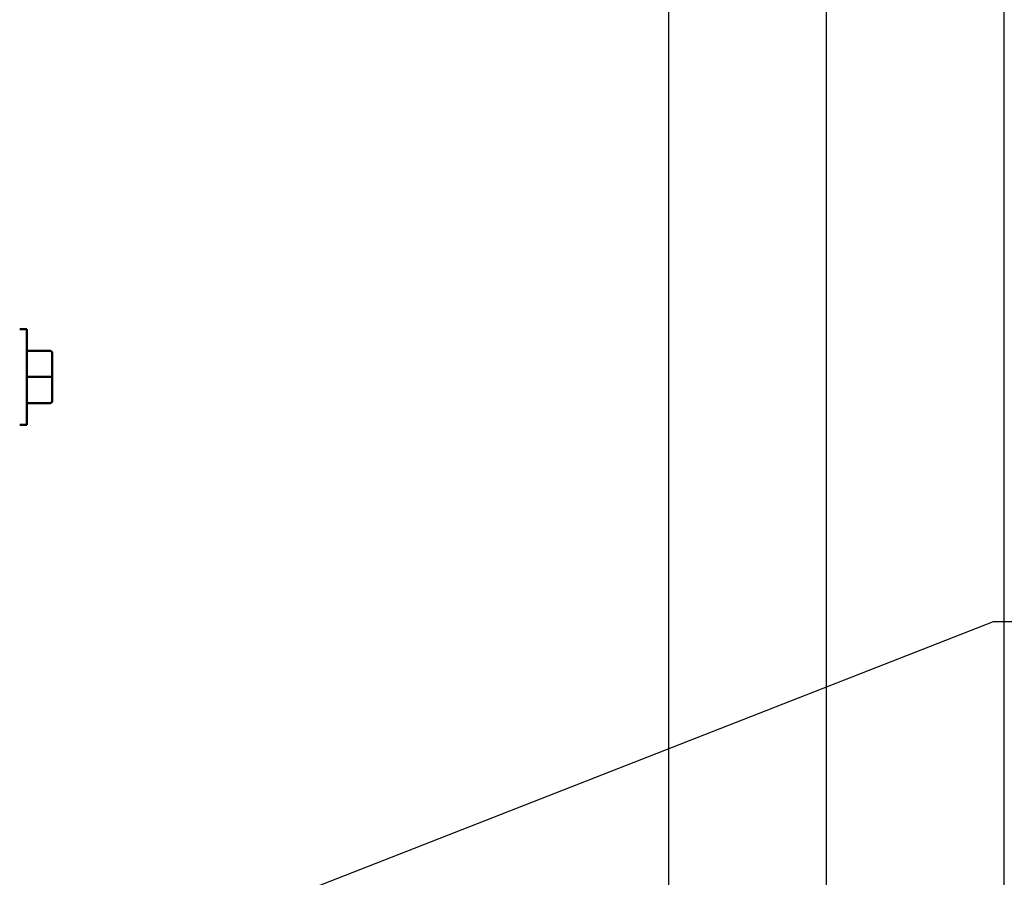
# Model space of a CAD drawing. Units: inches. Extents: x 4 to 172, y 2 to 134.
# Drawn here: x 36 to 50, y 87 to 99 of the extents above; entities that cross this region are included whole.
import ezdxf

# ---------------------------------------------------------------- set-up
doc = ezdxf.new("R2010")
doc.units = ezdxf.units.IN
doc.header["$LTSCALE"] = 8
doc.header["$MEASUREMENT"] = 0
for name, color, linetype, lineweight in [('Dimension (ANSI)', 7, 'Continuous', 25), ('Symbol (ANSI)', 7, 'Continuous', 25), ('Visible (ANSI)', 7, 'Continuous', 50)]:
    doc.layers.add(name, color=color, linetype=linetype, lineweight=lineweight)
doc.styles.add('Note Text (ANSI)', font='tahoma.ttf')
doc.dimstyles.new('Default (ANSI)', dxfattribs={"dimscale": 8, "dimtxt": 0.12, "dimasz": 0.098425, "dimexe": 0.125, "dimexo": 0.0625, "dimgap": 0.031496, "dimtad": 0, "dimtih": 1, "dimtoh": 1, "dimrnd": 1e-08, "dimzin": 0, "dimdsep": 46, "dimtxsty": 'Note Text (ANSI)', "dimcen": 0.09, "dimdle": 0.393701, "dimclrd": 256, "dimclre": 256, "dimclrt": 256, "dimadec": 0, "dimazin": 1, "dimtfac": 1, "dimtofl": 0, "dimtmove": 0, "dimatfit": 3, "dimfxl": 1, "dimtolj": 1, "dimtzin": 4, "dimlwd": -1, "dimlwe": -1, "dimarcsym": 0})
doc.dimstyles.new('Default (ANSI)$7', dxfattribs={"dimscale": 8, "dimtxt": 0.12, "dimasz": 0.098425, "dimexe": 0.125, "dimexo": 0.0625, "dimgap": 0.031496, "dimtad": 0, "dimtih": 1, "dimtoh": 1, "dimrnd": 1e-08, "dimzin": 0, "dimdsep": 46, "dimtxsty": 'Note Text (ANSI)', "dimcen": 0.09, "dimdle": 0.393701, "dimclrd": 256, "dimclre": 256, "dimclrt": 256, "dimadec": 0, "dimazin": 1, "dimtfac": 1, "dimtofl": 0, "dimtmove": 0, "dimatfit": 3, "dimfxl": 1, "dimtolj": 1, "dimtzin": 4, "dimlwd": -1, "dimlwe": -1, "dimarcsym": 0})

# ---------------------------------------------------------------- blocks, each defined once
blk = doc.blocks.new('*D29')
at = {"layer": 'Defpoints', "color": 0, "transparency": 16777216}
for p in [(34.847, 111.035), (44.865, 111.035), (36.097, 33.035)]:
    blk.add_point(p, dxfattribs=at)
at = {"layer": 'Dimension (ANSI)', "transparency": 16777216}
for p, q in [((35.347, 111.035), (45.865, 111.035)), ((44.865, 110.248), (44.865, 105.703)), ((44.865, 33.823), (44.865, 104.195)), ((36.597, 33.035), (45.865, 33.035))]:
    blk.add_line(p, q, dxfattribs=at)
for points in [[(44.734, 110.248), (44.996, 110.248), (44.865, 111.035)], [(44.734, 33.823), (44.996, 33.823), (44.865, 33.035)]]:
    blk.add_solid(points, dxfattribs=at)
at = {"layer": 'Dimension (ANSI)', "transparency": 16777216, "insert": (43.282, 105.451), "char_height": 0.96, "attachment_point": 1, "style": 'Note Text (ANSI)'}
blk.add_mtext('\\A1;78.00', dxfattribs=at)
blk = doc.blocks.new('*D30')
at = {"layer": 'Defpoints', "color": 0, "transparency": 16777216}
for p in [(35.204, 112.035), (47.129, 112.035), (35.204, 32.035)]:
    blk.add_point(p, dxfattribs=at)
at = {"layer": 'Dimension (ANSI)', "transparency": 16777216}
for p, q in [((35.704, 112.035), (48.129, 112.035)), ((47.129, 111.248), (47.129, 57.33)), ((47.129, 32.823), (47.129, 55.823)), ((35.704, 32.035), (48.129, 32.035))]:
    blk.add_line(p, q, dxfattribs=at)
for points in [[(46.997, 111.248), (47.26, 111.248), (47.129, 112.035)], [(46.997, 32.823), (47.26, 32.823), (47.129, 32.035)]]:
    blk.add_solid(points, dxfattribs=at)
at = {"layer": 'Dimension (ANSI)', "transparency": 16777216, "insert": (45.538, 57.078), "char_height": 0.96, "attachment_point": 1, "style": 'Note Text (ANSI)'}
blk.add_mtext('\\A1;80.00', dxfattribs=at)
blk = doc.blocks.new('*D31')
at = {"layer": 'Defpoints', "color": 0, "transparency": 16777216}
for p in [(33.972, 113.535), (49.692, 113.535), (35.204, 32.035)]:
    blk.add_point(p, dxfattribs=at)
at = {"layer": 'Dimension (ANSI)', "transparency": 16777216}
for p, q in [((34.472, 113.535), (50.692, 113.535)), ((49.692, 112.748), (49.692, 79.508)), ((49.692, 32.823), (49.692, 78)), ((35.704, 32.035), (50.692, 32.035))]:
    blk.add_line(p, q, dxfattribs=at)
for points in [[(49.561, 112.748), (49.824, 112.748), (49.692, 113.535)], [(49.561, 32.823), (49.824, 32.823), (49.692, 32.035)]]:
    blk.add_solid(points, dxfattribs=at)
at = {"layer": 'Dimension (ANSI)', "transparency": 16777216, "insert": (48.101, 79.256), "char_height": 0.96, "attachment_point": 1, "style": 'Note Text (ANSI)'}
blk.add_mtext('\\A1;81.50', dxfattribs=at)

msp = doc.modelspace()

# ---------------------------------------------------------------- linework, layer by layer
at = {"layer": 'Visible (ANSI)'}
for p, q in [((35.514, 94.688), (35.619, 94.688)), ((35.619, 94.688), (35.619, 93.308)), ((35.953, 94.373), (35.619, 94.373)), ((35.983, 93.998), (35.983, 94.343)), ((35.953, 93.998), (35.619, 93.998)), ((35.983, 93.653), (35.983, 93.998)), ((35.953, 93.623), (35.619, 93.623)), ((35.953, 93.623), (35.619, 93.623)), ((35.983, 93.653), (35.983, 93.653)), ((35.514, 93.308), (35.619, 93.308))]:
    msp.add_line(p, q, dxfattribs=at)
for centre, major_axis, ratio, start_param, end_param in [((35.953, 94.343), (0, -0.03), 0.999498, 1.570796, 3.141593), ((35.953, 93.998), (-0.03, 0), 0.001006, 3.141593, 4.712389), ((35.953, 93.653), (-0.03, 0), 0.999497, 1.570796, 3.141593), ((35.953, 93.653), (0, 0.03), 0.999498, 3.141593, 4.712389)]:
    msp.add_ellipse(centre, major_axis=major_axis, ratio=ratio, start_param=start_param, end_param=end_param, dxfattribs=at)

# ---------------------------------------------------------------- dimensions: what is measured, and where the dimension line sits
at = {"layer": 'Dimension (ANSI)'}
for base, p1, p2, picture, middle in [((49.692, 113.535), (35.204, 32.035), (33.972, 113.535), '*D31', (49.692, 78.754)), ((47.129, 112.035), (35.204, 32.035), (35.204, 112.035), '*D30', (47.129, 56.577)), ((44.865, 111.035), (36.097, 33.035), (34.847, 111.035), '*D29', (44.865, 104.949))]:
    dim = msp.add_linear_dim(base=base, p1=p1, p2=p2, angle=90, dimstyle='Default (ANSI)', override={"dimgap": 0.031496, "dimdec": 2, "dimtol": 0, "dimlim": 0, "dimtp": 0, "dimtm": 0, "dimtdec": 2, "dimatfit": 1}, dxfattribs=at)
    dim.commit()
    dim.dimension.update_dxf_attribs({"geometry": picture, "text_midpoint": middle, "dimtype": 160})

# ---------------------------------------------------------------- leaders
at = {"layer": 'Symbol (ANSI)', "annotation_type": 0, "has_hookline": 1, "hookline_direction": 0, "text_width": 0.413}
msp.add_leader([(34.972, 84.779), (49.541, 90.475), (50.328, 90.475)], dimstyle='Default (ANSI)$7', override={"dimtad": 0}, dxfattribs=at)

doc.saveas('drawing.dxf')
